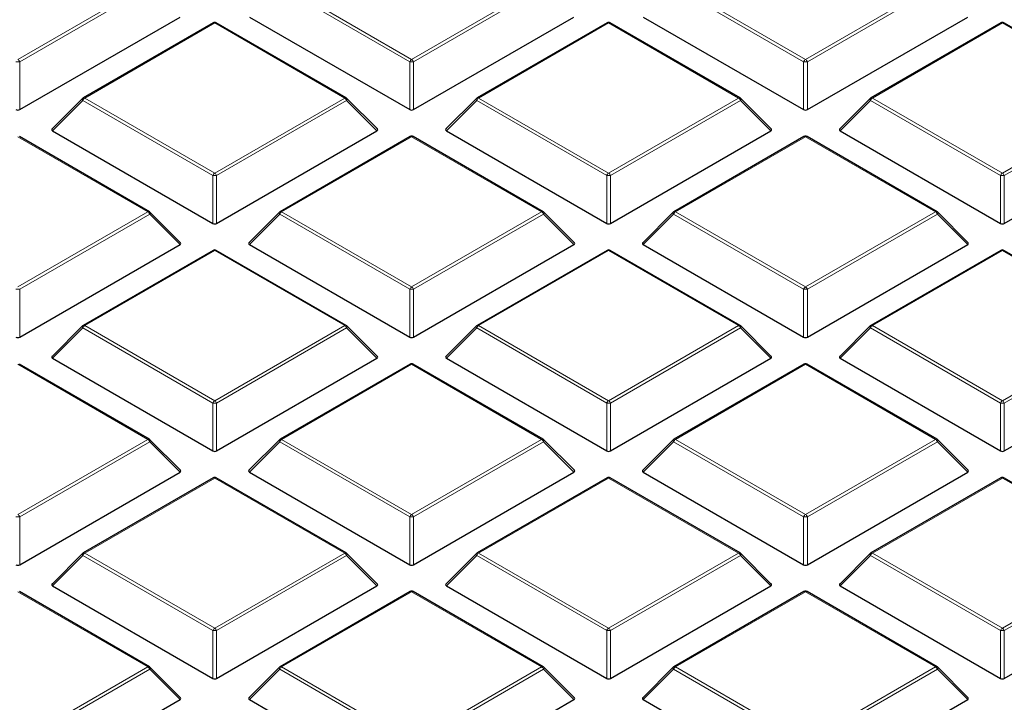
# Model space of a CAD drawing. Units: millimetres. Extents: x 0 to 420, y 0 to 297.
# Drawn here: x 334 to 352, y 183 to 195 of the extents above; entities that cross this region are included whole.
import ezdxf

# ---------------------------------------------------------------- set-up
doc = ezdxf.new("R2010")
doc.units = ezdxf.units.MM

msp = doc.modelspace()

# ---------------------------------------------------------------- linework, layer by layer
at = {"color": 8, "linetype": 'Continuous', "lineweight": 18}
for p, q in [((334.2237, 194.7381), (336.6243, 196.1239)), ((336.6593, 196.0804), (334.2587, 194.6946)), ((341.4618, 194.6946), (339.0613, 196.0804)), ((339.0962, 196.1239), (341.4968, 194.7381)), ((341.4968, 194.7381), (343.8974, 196.1239)), ((343.9324, 196.0804), (341.5318, 194.6946)), ((348.7349, 194.6946), (346.3344, 196.0804)), ((346.3693, 196.1239), (348.7699, 194.7381)), ((348.7699, 194.7381), (351.1705, 196.1239)), ((351.2055, 196.0804), (348.8049, 194.6946)), ((337.8603, 195.4104), (335.4597, 194.0246)), ((340.2609, 194.0246), (337.8603, 195.4104)), ((345.1334, 195.4104), (342.7328, 194.0246)), ((347.534, 194.0246), (345.1334, 195.4104)), ((352.4065, 195.4104), (350.0059, 194.0246)), ((354.8071, 194.0246), (352.4065, 195.4104)), ((334.2587, 194.6946), (334.2587, 193.8115)), ((341.4618, 193.8115), (341.4618, 194.6946)), ((341.5318, 194.6946), (341.5318, 193.8115)), ((348.7349, 193.8115), (348.7349, 194.6946)), ((348.8049, 194.6946), (348.8049, 193.8115)), ((335.4597, 194.0246), (337.8603, 192.6388)), ((337.8603, 192.6388), (340.2609, 194.0246)), ((342.7328, 194.0246), (345.1334, 192.6388)), ((345.1334, 192.6388), (347.534, 194.0246)), ((350.0059, 194.0246), (352.4065, 192.6388)), ((352.4065, 192.6388), (354.8071, 194.0246)), ((335.4247, 193.9811), (334.8648, 193.4212)), ((337.8253, 192.5952), (335.4247, 193.9811)), ((340.2959, 193.9811), (337.8953, 192.5952)), ((340.8558, 193.4212), (340.2959, 193.9811)), ((342.6978, 193.9811), (342.1379, 193.4212)), ((345.0984, 192.5952), (342.6978, 193.9811)), ((347.569, 193.9811), (345.1684, 192.5952)), ((348.1289, 193.4212), (347.569, 193.9811)), ((349.9709, 193.9811), (349.411, 193.4212)), ((352.3715, 192.5952), (349.9709, 193.9811)), ((354.8421, 193.9811), (352.4415, 192.5952)), ((336.6243, 191.9253), (334.2237, 193.3111)), ((341.4968, 193.3111), (339.0962, 191.9253)), ((343.8974, 191.9253), (341.4968, 193.3111)), ((348.7699, 193.3111), (346.3693, 191.9253)), ((351.1705, 191.9253), (348.7699, 193.3111)), ((337.8253, 191.7121), (337.8253, 192.5952)), ((337.8953, 192.5952), (337.8953, 191.7121)), ((345.0984, 191.7121), (345.0984, 192.5952)), ((345.1684, 192.5952), (345.1684, 191.7121)), ((352.3715, 191.7121), (352.3715, 192.5952)), ((352.4415, 192.5952), (352.4415, 191.7121)), ((334.2237, 190.5394), (336.6243, 191.9253)), ((336.6593, 191.8817), (334.2587, 190.4959)), ((337.2192, 191.3218), (336.6593, 191.8817)), ((339.0613, 191.8817), (338.5014, 191.3218)), ((341.4618, 190.4959), (339.0613, 191.8817)), ((339.0962, 191.9253), (341.4968, 190.5394)), ((341.4968, 190.5394), (343.8974, 191.9253)), ((343.9324, 191.8817), (341.5318, 190.4959)), ((344.4923, 191.3218), (343.9324, 191.8817)), ((346.3344, 191.8817), (345.7745, 191.3218)), ((348.7349, 190.4959), (346.3344, 191.8817)), ((346.3693, 191.9253), (348.7699, 190.5394)), ((348.7699, 190.5394), (351.1705, 191.9253)), ((351.2055, 191.8817), (348.8049, 190.4959)), ((351.7654, 191.3218), (351.2055, 191.8817)), ((337.8603, 191.2118), (335.4597, 189.8259)), ((340.2609, 189.8259), (337.8603, 191.2118)), ((345.1334, 191.2118), (342.7328, 189.8259)), ((347.534, 189.8259), (345.1334, 191.2118)), ((352.4065, 191.2118), (350.0059, 189.8259)), ((354.8071, 189.8259), (352.4065, 191.2118)), ((334.2587, 190.4959), (334.2587, 189.6128)), ((341.4618, 189.6128), (341.4618, 190.4959)), ((341.5318, 190.4959), (341.5318, 189.6128)), ((348.7349, 189.6128), (348.7349, 190.4959)), ((348.8049, 190.4959), (348.8049, 189.6128)), ((335.4247, 189.7824), (334.8648, 189.2225)), ((337.8253, 188.3966), (335.4247, 189.7824)), ((335.4597, 189.8259), (337.8603, 188.4401)), ((337.8603, 188.4401), (340.2609, 189.8259)), ((340.2959, 189.7824), (337.8953, 188.3966)), ((340.8558, 189.2225), (340.2959, 189.7824)), ((342.6978, 189.7824), (342.1379, 189.2225)), ((345.0984, 188.3966), (342.6978, 189.7824)), ((342.7328, 189.8259), (345.1334, 188.4401)), ((345.1334, 188.4401), (347.534, 189.8259)), ((347.569, 189.7824), (345.1684, 188.3966)), ((348.1289, 189.2225), (347.569, 189.7824)), ((349.9709, 189.7824), (349.411, 189.2225)), ((352.3715, 188.3966), (349.9709, 189.7824)), ((350.0059, 189.8259), (352.4065, 188.4401)), ((352.4065, 188.4401), (354.8071, 189.8259)), ((354.8421, 189.7824), (352.4415, 188.3966)), ((336.6243, 187.7266), (334.2237, 189.1124)), ((341.4968, 189.1124), (339.0962, 187.7266)), ((343.8974, 187.7266), (341.4968, 189.1124)), ((348.7699, 189.1124), (346.3693, 187.7266)), ((351.1705, 187.7266), (348.7699, 189.1124)), ((337.8253, 187.5134), (337.8253, 188.3966)), ((337.8953, 188.3966), (337.8953, 187.5134)), ((345.0984, 187.5134), (345.0984, 188.3966)), ((345.1684, 188.3966), (345.1684, 187.5134)), ((352.3715, 187.5134), (352.3715, 188.3966)), ((352.4415, 188.3966), (352.4415, 187.5134)), ((334.2237, 186.3408), (336.6243, 187.7266)), ((336.6593, 187.6831), (334.2587, 186.2972)), ((337.2192, 187.1232), (336.6593, 187.6831)), ((339.0613, 187.6831), (338.5014, 187.1232)), ((341.4618, 186.2972), (339.0613, 187.6831)), ((339.0962, 187.7266), (341.4968, 186.3408)), ((341.4968, 186.3408), (343.8974, 187.7266)), ((343.9324, 187.6831), (341.5318, 186.2972)), ((344.4923, 187.1232), (343.9324, 187.6831)), ((346.3344, 187.6831), (345.7745, 187.1232)), ((348.7349, 186.2972), (346.3344, 187.6831)), ((346.3693, 187.7266), (348.7699, 186.3408)), ((348.7699, 186.3408), (351.1705, 187.7266)), ((351.2055, 187.6831), (348.8049, 186.2972)), ((351.7654, 187.1232), (351.2055, 187.6831)), ((337.8603, 187.0131), (335.4597, 185.6273)), ((340.2609, 185.6273), (337.8603, 187.0131)), ((345.1334, 187.0131), (342.7328, 185.6273)), ((347.534, 185.6273), (345.1334, 187.0131)), ((352.4065, 187.0131), (350.0059, 185.6273)), ((354.8071, 185.6273), (352.4065, 187.0131)), ((334.2587, 186.2972), (334.2587, 185.4141)), ((341.4618, 185.4141), (341.4618, 186.2972)), ((341.5318, 186.2972), (341.5318, 185.4141)), ((348.7349, 185.4141), (348.7349, 186.2972)), ((348.8049, 186.2972), (348.8049, 185.4141)), ((335.4247, 185.5837), (334.8648, 185.0238)), ((337.8253, 184.1979), (335.4247, 185.5837)), ((335.4597, 185.6273), (337.8603, 184.2414)), ((337.8603, 184.2414), (340.2609, 185.6273)), ((340.2959, 185.5837), (337.8953, 184.1979)), ((340.8558, 185.0238), (340.2959, 185.5837)), ((342.6978, 185.5837), (342.1379, 185.0238)), ((345.0984, 184.1979), (342.6978, 185.5837)), ((342.7328, 185.6273), (345.1334, 184.2414)), ((345.1334, 184.2414), (347.534, 185.6273)), ((347.569, 185.5837), (345.1684, 184.1979)), ((348.1289, 185.0238), (347.569, 185.5837)), ((349.9709, 185.5837), (349.411, 185.0238)), ((352.3715, 184.1979), (349.9709, 185.5837)), ((350.0059, 185.6273), (352.4065, 184.2414)), ((352.4065, 184.2414), (354.8071, 185.6273)), ((354.8421, 185.5837), (352.4415, 184.1979)), ((336.6243, 183.5279), (334.2237, 184.9138)), ((341.4968, 184.9138), (339.0962, 183.5279)), ((343.8974, 183.5279), (341.4968, 184.9138)), ((348.7699, 184.9138), (346.3693, 183.5279)), ((351.1705, 183.5279), (348.7699, 184.9138)), ((337.8253, 183.3148), (337.8253, 184.1979)), ((337.8953, 184.1979), (337.8953, 183.3148)), ((345.0984, 183.3148), (345.0984, 184.1979)), ((345.1684, 184.1979), (345.1684, 183.3148)), ((352.3715, 183.3148), (352.3715, 184.1979)), ((352.4415, 184.1979), (352.4415, 183.3148)), ((334.2237, 182.1421), (336.6243, 183.5279)), ((336.6593, 183.4844), (334.2587, 182.0986)), ((337.2192, 182.9245), (336.6593, 183.4844)), ((339.0613, 183.4844), (338.5014, 182.9245)), ((341.4618, 182.0986), (339.0613, 183.4844)), ((339.0962, 183.5279), (341.4968, 182.1421)), ((341.4968, 182.1421), (343.8974, 183.5279)), ((343.9324, 183.4844), (341.5318, 182.0986)), ((344.4923, 182.9245), (343.9324, 183.4844)), ((346.3344, 183.4844), (345.7745, 182.9245)), ((348.7349, 182.0986), (346.3344, 183.4844)), ((346.3693, 183.5279), (348.7699, 182.1421)), ((348.7699, 182.1421), (351.1705, 183.5279)), ((351.2055, 183.4844), (348.8049, 182.0986)), ((351.7654, 182.9245), (351.2055, 183.4844))]:
    msp.add_line(p, q, dxfattribs=at)
at = {"color": 7, "linetype": 'Continuous', "lineweight": 25}
for p, q in [((334.2587, 193.8115), (337.2192, 195.5205)), ((338.5014, 195.5205), (341.4618, 193.8115)), ((341.5318, 193.8115), (344.4923, 195.5205)), ((345.7745, 195.5205), (348.7349, 193.8115)), ((348.8049, 193.8115), (351.7654, 195.5205)), ((337.8317, 195.4133), (335.4311, 194.0274)), ((340.2894, 194.0274), (337.8889, 195.4133)), ((345.1048, 195.4133), (342.7042, 194.0274)), ((347.5625, 194.0274), (345.162, 195.4133)), ((352.3779, 195.4133), (349.9773, 194.0274)), ((354.8356, 194.0274), (352.4351, 195.4133)), ((335.4193, 194.0183), (334.8558, 193.4548)), ((340.8648, 193.4548), (340.3013, 194.0183)), ((342.6924, 194.0183), (342.1289, 193.4548)), ((348.1379, 193.4548), (347.5744, 194.0183)), ((349.9655, 194.0183), (349.402, 193.4548)), ((336.6529, 191.9281), (334.2523, 193.3139)), ((334.8648, 193.4212), (337.8253, 191.7121)), ((337.8953, 191.7121), (340.8558, 193.4212)), ((341.4683, 193.3139), (339.0677, 191.9281)), ((343.926, 191.9281), (341.5254, 193.3139)), ((342.1379, 193.4212), (345.0984, 191.7121)), ((345.1684, 191.7121), (348.1289, 193.4212)), ((348.7414, 193.3139), (346.3408, 191.9281)), ((351.1991, 191.9281), (348.7985, 193.3139)), ((349.411, 193.4212), (352.3715, 191.7121)), ((352.4415, 191.7121), (355.4019, 193.4212)), ((337.2282, 191.3555), (336.6647, 191.919)), ((339.0558, 191.919), (338.4923, 191.3555)), ((344.5013, 191.3555), (343.9378, 191.919)), ((346.3289, 191.919), (345.7654, 191.3555)), ((351.7744, 191.3555), (351.2109, 191.919)), ((334.2587, 189.6128), (337.2192, 191.3218)), ((338.5014, 191.3218), (341.4618, 189.6128)), ((341.5318, 189.6128), (344.4923, 191.3218)), ((345.7745, 191.3218), (348.7349, 189.6128)), ((348.8049, 189.6128), (351.7654, 191.3218)), ((337.8317, 191.2146), (335.4311, 189.8288)), ((340.2894, 189.8288), (337.8889, 191.2146)), ((345.1048, 191.2146), (342.7042, 189.8288)), ((347.5625, 189.8288), (345.162, 191.2146)), ((352.3779, 191.2146), (349.9773, 189.8288)), ((354.8356, 189.8288), (352.4351, 191.2146)), ((335.4193, 189.8197), (334.8558, 189.2562)), ((340.8648, 189.2562), (340.3013, 189.8197)), ((342.6924, 189.8197), (342.1289, 189.2562)), ((348.1379, 189.2562), (347.5744, 189.8197)), ((349.9655, 189.8197), (349.402, 189.2562)), ((336.6529, 187.7294), (334.2523, 189.1153)), ((334.8648, 189.2225), (337.8253, 187.5134)), ((337.8953, 187.5134), (340.8558, 189.2225)), ((341.4683, 189.1153), (339.0677, 187.7294)), ((343.926, 187.7294), (341.5254, 189.1153)), ((342.1379, 189.2225), (345.0984, 187.5134)), ((345.1684, 187.5134), (348.1289, 189.2225)), ((348.7414, 189.1153), (346.3408, 187.7294)), ((351.1991, 187.7294), (348.7985, 189.1153)), ((349.411, 189.2225), (352.3715, 187.5134)), ((352.4415, 187.5134), (355.4019, 189.2225)), ((337.2282, 187.1568), (336.6647, 187.7203)), ((339.0558, 187.7203), (338.4923, 187.1568)), ((344.5013, 187.1568), (343.9378, 187.7203)), ((346.3289, 187.7203), (345.7654, 187.1568)), ((351.7744, 187.1568), (351.2109, 187.7203)), ((334.2587, 185.4141), (337.2192, 187.1232)), ((338.5014, 187.1232), (341.4618, 185.4141)), ((341.5318, 185.4141), (344.4923, 187.1232)), ((345.7745, 187.1232), (348.7349, 185.4141)), ((348.8049, 185.4141), (351.7654, 187.1232)), ((337.8317, 187.0159), (335.4311, 185.6301)), ((340.2894, 185.6301), (337.8889, 187.0159)), ((345.1048, 187.0159), (342.7042, 185.6301)), ((347.5625, 185.6301), (345.162, 187.0159)), ((352.3779, 187.0159), (349.9773, 185.6301)), ((354.8356, 185.6301), (352.4351, 187.0159)), ((335.4193, 185.621), (334.8558, 185.0575)), ((340.8648, 185.0575), (340.3013, 185.621)), ((342.6924, 185.621), (342.1289, 185.0575)), ((348.1379, 185.0575), (347.5744, 185.621)), ((349.9655, 185.621), (349.402, 185.0575)), ((334.8648, 185.0238), (337.8253, 183.3148)), ((337.8953, 183.3148), (340.8558, 185.0238)), ((342.1379, 185.0238), (345.0984, 183.3148)), ((345.1684, 183.3148), (348.1289, 185.0238)), ((349.411, 185.0238), (352.3715, 183.3148)), ((352.4415, 183.3148), (355.4019, 185.0238)), ((336.6529, 183.5308), (334.2523, 184.9166)), ((341.4683, 184.9166), (339.0677, 183.5308)), ((343.926, 183.5308), (341.5254, 184.9166)), ((348.7414, 184.9166), (346.3408, 183.5308)), ((351.1991, 183.5308), (348.7985, 184.9166)), ((337.2282, 182.9581), (336.6647, 183.5217)), ((339.0558, 183.5217), (338.4923, 182.9581)), ((344.5013, 182.9581), (343.9378, 183.5217)), ((346.3289, 183.5217), (345.7654, 182.9581)), ((351.7744, 182.9581), (351.2109, 183.5217)), ((334.2587, 181.2154), (337.2192, 182.9245)), ((338.5014, 182.9245), (341.4618, 181.2154)), ((341.5318, 181.2154), (344.4923, 182.9245)), ((345.7745, 182.9245), (348.7349, 181.2154)), ((348.8049, 181.2154), (351.7654, 182.9245))]:
    msp.add_line(p, q, dxfattribs=at)
at = {"color": 8, "linetype": 'Continuous', "lineweight": 18, "flags": 128}
for points in [[(335.4247, 193.9811), (335.4207, 193.9883), (335.4178, 193.9952), (335.416, 194.0016), (335.4154, 194.0075), (335.416, 194.0125), (335.4178, 194.0165), (335.4193, 194.0183)], [(340.3013, 194.0183), (340.3028, 194.0165), (340.3045, 194.0125), (340.3051, 194.0075), (340.3045, 194.0016), (340.3028, 193.9952), (340.2998, 193.9883), (340.2959, 193.9811)], [(342.6978, 193.9811), (342.6938, 193.9883), (342.6909, 193.9952), (342.6891, 194.0016), (342.6885, 194.0075), (342.6891, 194.0125), (342.6909, 194.0165), (342.6924, 194.0183)], [(347.5744, 194.0183), (347.5759, 194.0165), (347.5776, 194.0125), (347.5782, 194.0075), (347.5776, 194.0016), (347.5759, 193.9952), (347.5729, 193.9883), (347.569, 193.9811)], [(349.9709, 193.9811), (349.9669, 193.9883), (349.964, 193.9952), (349.9622, 194.0016), (349.9616, 194.0075), (349.9622, 194.0125), (349.964, 194.0165), (349.9655, 194.0183)], [(336.6647, 191.919), (336.6662, 191.9172), (336.668, 191.9131), (336.6686, 191.9081), (336.668, 191.9023), (336.6662, 191.8959), (336.6633, 191.8889), (336.6593, 191.8817)], [(339.0613, 191.8817), (339.0573, 191.8889), (339.0544, 191.8959), (339.0526, 191.9023), (339.052, 191.9081), (339.0526, 191.9131), (339.0544, 191.9172), (339.0558, 191.919)], [(343.9378, 191.919), (343.9393, 191.9172), (343.9411, 191.9131), (343.9417, 191.9081), (343.9411, 191.9023), (343.9393, 191.8959), (343.9364, 191.8889), (343.9324, 191.8817)], [(346.3344, 191.8817), (346.3304, 191.8889), (346.3275, 191.8959), (346.3257, 191.9023), (346.3251, 191.9081), (346.3257, 191.9131), (346.3275, 191.9172), (346.3289, 191.919)], [(351.2109, 191.919), (351.2124, 191.9172), (351.2142, 191.9131), (351.2148, 191.9081), (351.2142, 191.9023), (351.2124, 191.8959), (351.2095, 191.8889), (351.2055, 191.8817)], [(335.4247, 189.7824), (335.4207, 189.7896), (335.4178, 189.7965), (335.416, 189.803), (335.4154, 189.8088), (335.416, 189.8138), (335.4178, 189.8179), (335.4193, 189.8197)], [(340.3013, 189.8197), (340.3028, 189.8179), (340.3045, 189.8138), (340.3051, 189.8088), (340.3045, 189.803), (340.3028, 189.7965), (340.2998, 189.7896), (340.2959, 189.7824)], [(342.6978, 189.7824), (342.6938, 189.7896), (342.6909, 189.7965), (342.6891, 189.803), (342.6885, 189.8088), (342.6891, 189.8138), (342.6909, 189.8179), (342.6924, 189.8197)], [(347.5744, 189.8197), (347.5759, 189.8179), (347.5776, 189.8138), (347.5782, 189.8088), (347.5776, 189.803), (347.5759, 189.7965), (347.5729, 189.7896), (347.569, 189.7824)], [(349.9709, 189.7824), (349.9669, 189.7896), (349.964, 189.7965), (349.9622, 189.803), (349.9616, 189.8088), (349.9622, 189.8138), (349.964, 189.8179), (349.9655, 189.8197)], [(336.6647, 187.7203), (336.6662, 187.7185), (336.668, 187.7145), (336.6686, 187.7094), (336.668, 187.7036), (336.6662, 187.6972), (336.6633, 187.6903), (336.6593, 187.6831)], [(339.0613, 187.6831), (339.0573, 187.6903), (339.0544, 187.6972), (339.0526, 187.7036), (339.052, 187.7094), (339.0526, 187.7145), (339.0544, 187.7185), (339.0558, 187.7203)], [(343.9378, 187.7203), (343.9393, 187.7185), (343.9411, 187.7145), (343.9417, 187.7094), (343.9411, 187.7036), (343.9393, 187.6972), (343.9364, 187.6903), (343.9324, 187.6831)], [(346.3344, 187.6831), (346.3304, 187.6903), (346.3275, 187.6972), (346.3257, 187.7036), (346.3251, 187.7094), (346.3257, 187.7145), (346.3275, 187.7185), (346.3289, 187.7203)], [(351.2109, 187.7203), (351.2124, 187.7185), (351.2142, 187.7145), (351.2148, 187.7094), (351.2142, 187.7036), (351.2124, 187.6972), (351.2095, 187.6903), (351.2055, 187.6831)], [(335.4247, 185.5837), (335.4207, 185.5909), (335.4178, 185.5979), (335.416, 185.6043), (335.4154, 185.6101), (335.416, 185.6151), (335.4178, 185.6192), (335.4193, 185.621)], [(340.3013, 185.621), (340.3028, 185.6192), (340.3045, 185.6151), (340.3051, 185.6101), (340.3045, 185.6043), (340.3028, 185.5979), (340.2998, 185.5909), (340.2959, 185.5837)], [(342.6978, 185.5837), (342.6938, 185.5909), (342.6909, 185.5979), (342.6891, 185.6043), (342.6885, 185.6101), (342.6891, 185.6151), (342.6909, 185.6192), (342.6924, 185.621)], [(347.5744, 185.621), (347.5759, 185.6192), (347.5776, 185.6151), (347.5782, 185.6101), (347.5776, 185.6043), (347.5759, 185.5979), (347.5729, 185.5909), (347.569, 185.5837)], [(349.9709, 185.5837), (349.9669, 185.5909), (349.964, 185.5979), (349.9622, 185.6043), (349.9616, 185.6101), (349.9622, 185.6151), (349.964, 185.6192), (349.9655, 185.621)], [(336.6647, 183.5217), (336.6662, 183.5199), (336.668, 183.5158), (336.6686, 183.5108), (336.668, 183.505), (336.6662, 183.4985), (336.6633, 183.4916), (336.6593, 183.4844)], [(339.0613, 183.4844), (339.0573, 183.4916), (339.0544, 183.4985), (339.0526, 183.505), (339.052, 183.5108), (339.0526, 183.5158), (339.0544, 183.5199), (339.0558, 183.5217)], [(343.9378, 183.5217), (343.9393, 183.5199), (343.9411, 183.5158), (343.9417, 183.5108), (343.9411, 183.505), (343.9393, 183.4985), (343.9364, 183.4916), (343.9324, 183.4844)], [(346.3344, 183.4844), (346.3304, 183.4916), (346.3275, 183.4985), (346.3257, 183.505), (346.3251, 183.5108), (346.3257, 183.5158), (346.3275, 183.5199), (346.3289, 183.5217)], [(351.2109, 183.5217), (351.2124, 183.5199), (351.2142, 183.5158), (351.2148, 183.5108), (351.2142, 183.505), (351.2124, 183.4985), (351.2095, 183.4916), (351.2055, 183.4844)]]:
    msp.add_lwpolyline(points, dxfattribs=at)
at = {"color": 7, "linetype": 'Continuous', "lineweight": 25}
for centre, start, end in [((337.8603, 195.3638), 60.00269, 119.99731), ((345.1334, 195.3638), 60.00269, 119.99731), ((352.4065, 195.3638), 60.00269, 119.99731), ((335.4597, 193.9779), 119.99731, 135.00155), ((340.2609, 193.9779), 44.99845, 60.00269), ((342.7328, 193.9779), 119.99731, 135.00155), ((347.534, 193.9779), 44.99845, 60.00269), ((350.0059, 193.9779), 119.99731, 135.00155), ((341.4968, 193.2644), 60.00269, 119.99731), ((348.7699, 193.2644), 60.00269, 119.99731), ((336.6243, 191.8786), 44.99845, 60.00269), ((339.0962, 191.8786), 119.99731, 135.00155), ((343.8974, 191.8786), 44.99845, 60.00269), ((346.3693, 191.8786), 119.99731, 135.00155), ((351.1705, 191.8786), 44.99845, 60.00269), ((337.8603, 191.1651), 60.00269, 119.99731), ((345.1334, 191.1651), 60.00269, 119.99731), ((352.4065, 191.1651), 60.00269, 119.99731), ((335.4597, 189.7793), 119.99731, 135.00155), ((340.2609, 189.7793), 44.99845, 60.00269), ((342.7328, 189.7793), 119.99731, 135.00155), ((347.534, 189.7793), 44.99845, 60.00269), ((350.0059, 189.7793), 119.99731, 135.00155), ((341.4968, 189.0658), 60.00269, 119.99731), ((348.7699, 189.0658), 60.00269, 119.99731), ((336.6243, 187.6799), 44.99845, 60.00269), ((339.0962, 187.6799), 119.99731, 135.00155), ((343.8974, 187.6799), 44.99845, 60.00269), ((346.3693, 187.6799), 119.99731, 135.00155), ((351.1705, 187.6799), 44.99845, 60.00269), ((337.8603, 186.9664), 60.00269, 119.99731), ((345.1334, 186.9664), 60.00269, 119.99731), ((352.4065, 186.9664), 60.00269, 119.99731), ((335.4597, 185.5806), 119.99731, 135.00155), ((340.2609, 185.5806), 44.99845, 60.00269), ((342.7328, 185.5806), 119.99731, 135.00155), ((347.534, 185.5806), 44.99845, 60.00269), ((350.0059, 185.5806), 119.99731, 135.00155), ((341.4968, 184.8671), 60.00269, 119.99731), ((348.7699, 184.8671), 60.00269, 119.99731), ((336.6243, 183.4813), 44.99845, 60.00269), ((339.0962, 183.4813), 119.99731, 135.00155), ((343.8974, 183.4813), 44.99845, 60.00269), ((346.3693, 183.4813), 119.99731, 135.00155), ((351.1705, 183.4813), 44.99845, 60.00269)]:
    msp.add_arc(centre, 0.0571, start, end, dxfattribs=at)
at = {"color": 8, "linetype": 'Continuous', "lineweight": 18}
for centre, radius, start, end in [((337.8435, 195.3869), 0.0289, 54.53278, 114.15676), ((337.877, 195.3869), 0.0289, 65.84324, 125.46722), ((345.1166, 195.3869), 0.0289, 54.53278, 114.15676), ((345.1501, 195.3869), 0.0289, 65.84324, 125.46722), ((352.3897, 195.3869), 0.0289, 54.53278, 114.15676), ((352.4232, 195.3869), 0.0289, 65.84324, 125.46722), ((334.1764, 194.6643), 0.0877, 20.22711, 57.36203), ((341.5441, 194.6643), 0.0877, 122.63797, 159.77289), ((341.4495, 194.6643), 0.0877, 20.22711, 57.36203), ((348.8172, 194.6643), 0.0877, 122.63797, 159.77289), ((348.7226, 194.6643), 0.0877, 20.22711, 57.36203), ((334.2237, 193.9711), 0.7244, 87.23102, 92.76898), ((341.4968, 193.9711), 0.7244, 87.23102, 92.76898), ((348.7699, 193.9711), 0.7244, 87.23102, 92.76898), ((335.507, 193.9508), 0.0877, 122.63797, 159.77289), ((335.4429, 194.0011), 0.0289, 54.53278, 114.15676), ((340.2776, 194.0011), 0.0289, 65.84324, 125.46722), ((340.2136, 193.9508), 0.0877, 20.22711, 57.36203), ((342.7801, 193.9508), 0.0877, 122.63797, 159.77289), ((342.716, 194.0011), 0.0289, 54.53278, 114.15676), ((347.5507, 194.0011), 0.0289, 65.84324, 125.46722), ((347.4867, 193.9508), 0.0877, 20.22711, 57.36203), ((350.0532, 193.9508), 0.0877, 122.63797, 159.77289), ((349.9891, 194.0011), 0.0289, 54.53278, 114.15676), ((341.4801, 193.2876), 0.0289, 54.53278, 114.15676), ((341.5136, 193.2876), 0.0289, 65.84324, 125.46722), ((348.7532, 193.2876), 0.0289, 54.53278, 114.15676), ((348.7867, 193.2876), 0.0289, 65.84324, 125.46722), ((337.9076, 192.5649), 0.0877, 122.63797, 159.77289), ((337.8603, 191.8717), 0.7244, 87.23102, 92.76898), ((337.813, 192.5649), 0.0877, 20.22711, 57.36203), ((345.1807, 192.5649), 0.0877, 122.63797, 159.77289), ((345.1334, 191.8717), 0.7244, 87.23102, 92.76898), ((345.0861, 192.5649), 0.0877, 20.22711, 57.36203), ((352.4538, 192.5649), 0.0877, 122.63797, 159.77289), ((352.4065, 191.8717), 0.7244, 87.23102, 92.76898), ((352.3592, 192.5649), 0.0877, 20.22711, 57.36203), ((336.6411, 191.9018), 0.0289, 65.84324, 125.46722), ((336.577, 191.8514), 0.0877, 20.22711, 57.36203), ((339.1435, 191.8514), 0.0877, 122.63797, 159.77289), ((339.0795, 191.9018), 0.0289, 54.53278, 114.15676), ((343.9142, 191.9018), 0.0289, 65.84324, 125.46722), ((343.8501, 191.8514), 0.0877, 20.22711, 57.36203), ((346.4166, 191.8514), 0.0877, 122.63797, 159.77289), ((346.3526, 191.9018), 0.0289, 54.53278, 114.15676), ((351.1873, 191.9018), 0.0289, 65.84324, 125.46722), ((351.1232, 191.8514), 0.0877, 20.22711, 57.36203), ((337.8435, 191.1882), 0.0289, 54.53278, 114.15676), ((337.877, 191.1882), 0.0289, 65.84324, 125.46722), ((345.1166, 191.1882), 0.0289, 54.53278, 114.15676), ((345.1501, 191.1882), 0.0289, 65.84324, 125.46722), ((352.3897, 191.1882), 0.0289, 54.53278, 114.15676), ((352.4232, 191.1882), 0.0289, 65.84324, 125.46722), ((334.2237, 189.7724), 0.7244, 87.23102, 92.76898), ((341.5441, 190.4656), 0.0877, 122.63797, 159.77289), ((341.4968, 189.7724), 0.7244, 87.23102, 92.76898), ((341.4495, 190.4656), 0.0877, 20.22711, 57.36203), ((348.8172, 190.4656), 0.0877, 122.63797, 159.77289), ((348.7699, 189.7724), 0.7244, 87.23102, 92.76898), ((348.7226, 190.4656), 0.0877, 20.22711, 57.36203), ((335.4429, 189.8024), 0.0289, 54.53278, 114.15676), ((340.2776, 189.8024), 0.0289, 65.84324, 125.46722), ((342.716, 189.8024), 0.0289, 54.53278, 114.15676), ((347.5507, 189.8024), 0.0289, 65.84324, 125.46722), ((349.9891, 189.8024), 0.0289, 54.53278, 114.15676), ((335.507, 189.7521), 0.0877, 122.63797, 159.77289), ((340.2136, 189.7521), 0.0877, 20.22711, 57.36203), ((342.7801, 189.7521), 0.0877, 122.63797, 159.77289), ((347.4867, 189.7521), 0.0877, 20.22711, 57.36203), ((350.0532, 189.7521), 0.0877, 122.63797, 159.77289), ((341.4801, 189.0889), 0.0289, 54.53278, 114.15676), ((341.5136, 189.0889), 0.0289, 65.84324, 125.46722), ((348.7532, 189.0889), 0.0289, 54.53278, 114.15676), ((348.7867, 189.0889), 0.0289, 65.84324, 125.46722), ((337.9076, 188.3663), 0.0877, 122.63797, 159.77289), ((337.8603, 187.6731), 0.7244, 87.23102, 92.76898), ((337.813, 188.3663), 0.0877, 20.22711, 57.36203), ((345.1807, 188.3663), 0.0877, 122.63797, 159.77289), ((345.1334, 187.6731), 0.7244, 87.23102, 92.76898), ((345.0861, 188.3663), 0.0877, 20.22711, 57.36203), ((352.4538, 188.3663), 0.0877, 122.63797, 159.77289), ((352.4065, 187.6731), 0.7244, 87.23102, 92.76898), ((352.3592, 188.3663), 0.0877, 20.22711, 57.36203), ((336.6411, 187.7031), 0.0289, 65.84324, 125.46722), ((336.577, 187.6527), 0.0877, 20.22711, 57.36203), ((339.1435, 187.6527), 0.0877, 122.63797, 159.77289), ((339.0795, 187.7031), 0.0289, 54.53278, 114.15676), ((343.9142, 187.7031), 0.0289, 65.84324, 125.46722), ((343.8501, 187.6527), 0.0877, 20.22711, 57.36203), ((346.4166, 187.6527), 0.0877, 122.63797, 159.77289), ((346.3526, 187.7031), 0.0289, 54.53278, 114.15676), ((351.1873, 187.7031), 0.0289, 65.84324, 125.46722), ((351.1232, 187.6527), 0.0877, 20.22711, 57.36203), ((337.8435, 186.9896), 0.0289, 54.53278, 114.15676), ((337.877, 186.9896), 0.0289, 65.84324, 125.46722), ((345.1166, 186.9896), 0.0289, 54.53278, 114.15676), ((345.1501, 186.9896), 0.0289, 65.84324, 125.46722), ((352.3897, 186.9896), 0.0289, 54.53278, 114.15676), ((352.4232, 186.9896), 0.0289, 65.84324, 125.46722), ((334.2237, 185.5737), 0.7244, 87.23102, 92.76898), ((334.1764, 186.2669), 0.0877, 20.22711, 57.36203), ((341.5441, 186.2669), 0.0877, 122.63797, 159.77289), ((341.4968, 185.5737), 0.7244, 87.23102, 92.76898), ((341.4495, 186.2669), 0.0877, 20.22711, 57.36203), ((348.8172, 186.2669), 0.0877, 122.63797, 159.77289), ((348.7699, 185.5737), 0.7244, 87.23102, 92.76898), ((348.7226, 186.2669), 0.0877, 20.22711, 57.36203), ((335.507, 185.5534), 0.0877, 122.63797, 159.77289), ((335.4429, 185.6037), 0.0289, 54.53278, 114.15676), ((340.2776, 185.6037), 0.0289, 65.84324, 125.46722), ((340.2136, 185.5534), 0.0877, 20.22711, 57.36203), ((342.7801, 185.5534), 0.0877, 122.63797, 159.77289), ((342.716, 185.6037), 0.0289, 54.53278, 114.15676), ((347.5507, 185.6037), 0.0289, 65.84324, 125.46722), ((347.4867, 185.5534), 0.0877, 20.22711, 57.36203), ((350.0532, 185.5534), 0.0877, 122.63797, 159.77289), ((349.9891, 185.6037), 0.0289, 54.53278, 114.15676), ((341.4801, 184.8902), 0.0289, 54.53278, 114.15676), ((341.5136, 184.8902), 0.0289, 65.84324, 125.46722), ((348.7532, 184.8902), 0.0289, 54.53278, 114.15676), ((348.7867, 184.8902), 0.0289, 65.84324, 125.46722), ((337.9076, 184.1676), 0.0877, 122.63797, 159.77289), ((337.8603, 183.4744), 0.7244, 87.23102, 92.76898), ((337.813, 184.1676), 0.0877, 20.22711, 57.36203), ((345.1807, 184.1676), 0.0877, 122.63797, 159.77289), ((345.1334, 183.4744), 0.7244, 87.23102, 92.76898), ((345.0861, 184.1676), 0.0877, 20.22711, 57.36203), ((352.4538, 184.1676), 0.0877, 122.63797, 159.77289), ((352.4065, 183.4744), 0.7244, 87.23102, 92.76898), ((352.3592, 184.1676), 0.0877, 20.22711, 57.36203), ((336.6411, 183.5044), 0.0289, 65.84324, 125.46722), ((336.577, 183.4541), 0.0877, 20.22711, 57.36203), ((339.1435, 183.4541), 0.0877, 122.63797, 159.77289), ((339.0795, 183.5044), 0.0289, 54.53278, 114.15676), ((343.9142, 183.5044), 0.0289, 65.84324, 125.46722), ((343.8501, 183.4541), 0.0877, 20.22711, 57.36203), ((346.4166, 183.4541), 0.0877, 122.63797, 159.77289), ((346.3526, 183.5044), 0.0289, 54.53278, 114.15676), ((351.1873, 183.5044), 0.0289, 65.84324, 125.46722), ((351.1232, 183.4541), 0.0877, 20.22711, 57.36203)]:
    msp.add_arc(centre, radius, start, end, dxfattribs=at)
at = {"color": 7, "linetype": 'Continuous', "lineweight": 25}
for centre, major_axis, ratio, start_param, end_param in [((334.2237, 193.8451), (0.0571, 0), 0.7452752, 4.0533309, 5.371447), ((341.4968, 193.8451), (0.0571, 0), 0.7452752, 4.0533309, 5.371447), ((348.7699, 193.8451), (0.0571, 0), 0.7452752, 4.0533309, 5.371447), ((334.9231, 193.4414), (0.0738, 0), 0.4471651, 2.4825346, 3.8006507), ((340.7974, 193.4414), (0.0738, 0), 0.4471651, 5.6241273, 6.9422433), ((342.1962, 193.4414), (0.0738, 0), 0.4471651, 2.4825346, 3.8006507), ((348.0705, 193.4414), (0.0738, 0), 0.4471651, 5.6241273, 6.9422433), ((349.4693, 193.4414), (0.0738, 0), 0.4471651, 2.4825346, 3.8006507), ((337.8603, 191.7458), (0.0571, 0), 0.7452752, 4.0533309, 5.371447), ((345.1334, 191.7458), (0.0571, 0), 0.7452752, 4.0533309, 5.371447), ((352.4065, 191.7458), (0.0571, 0), 0.7452752, 4.0533309, 5.371447), ((337.1609, 191.342), (0.0738, 0), 0.4471651, 5.6241273, 6.9422433), ((338.5597, 191.342), (0.0738, 0), 0.4471651, 2.4825346, 3.8006507), ((344.434, 191.342), (0.0738, 0), 0.4471651, 5.6241273, 6.9422433), ((345.8328, 191.342), (0.0738, 0), 0.4471651, 2.4825346, 3.8006507), ((351.7071, 191.342), (0.0738, 0), 0.4471651, 5.6241273, 6.9422433), ((334.2237, 189.6464), (0.0571, 0), 0.7452752, 4.0533309, 5.371447), ((341.4968, 189.6464), (0.0571, 0), 0.7452752, 4.0533309, 5.371447), ((348.7699, 189.6464), (0.0571, 0), 0.7452752, 4.0533309, 5.371447), ((334.9231, 189.2427), (0.0738, 0), 0.4471651, 2.4825346, 3.8006507), ((340.7974, 189.2427), (0.0738, 0), 0.4471651, 5.6241273, 6.9422433), ((342.1962, 189.2427), (0.0738, 0), 0.4471651, 2.4825346, 3.8006507), ((348.0705, 189.2427), (0.0738, 0), 0.4471651, 5.6241273, 6.9422433), ((349.4693, 189.2427), (0.0738, 0), 0.4471651, 2.4825346, 3.8006507), ((337.8603, 187.5471), (0.0571, 0), 0.7452752, 4.0533309, 5.371447), ((345.1334, 187.5471), (0.0571, 0), 0.7452752, 4.0533309, 5.371447), ((352.4065, 187.5471), (0.0571, 0), 0.7452752, 4.0533309, 5.371447), ((337.1609, 187.1434), (0.0738, 0), 0.4471651, 5.6241273, 6.9422433), ((338.5597, 187.1434), (0.0738, 0), 0.4471651, 2.4825346, 3.8006507), ((344.434, 187.1434), (0.0738, 0), 0.4471651, 5.6241273, 6.9422433), ((345.8328, 187.1434), (0.0738, 0), 0.4471651, 2.4825346, 3.8006507), ((351.7071, 187.1434), (0.0738, 0), 0.4471651, 5.6241273, 6.9422433), ((334.2237, 185.4478), (0.0571, 0), 0.7452752, 4.0533309, 5.371447), ((341.4968, 185.4478), (0.0571, 0), 0.7452752, 4.0533309, 5.371447), ((348.7699, 185.4478), (0.0571, 0), 0.7452752, 4.0533309, 5.371447), ((334.9231, 185.044), (0.0738, 0), 0.4471651, 2.4825346, 3.8006507), ((340.7974, 185.044), (0.0738, 0), 0.4471651, 5.6241273, 6.9422433), ((342.1962, 185.044), (0.0738, 0), 0.4471651, 2.4825346, 3.8006507), ((348.0705, 185.044), (0.0738, 0), 0.4471651, 5.6241273, 6.9422433), ((349.4693, 185.044), (0.0738, 0), 0.4471651, 2.4825346, 3.8006507), ((337.8603, 183.3484), (0.0571, 0), 0.7452752, 4.0533309, 5.371447), ((345.1334, 183.3484), (0.0571, 0), 0.7452752, 4.0533309, 5.371447), ((352.4065, 183.3484), (0.0571, 0), 0.7452752, 4.0533309, 5.371447), ((337.1609, 182.9447), (0.0738, 0), 0.4471651, 5.6241273, 6.9422433), ((338.5597, 182.9447), (0.0738, 0), 0.4471651, 2.4825346, 3.8006507), ((344.434, 182.9447), (0.0738, 0), 0.4471651, 5.6241273, 6.9422433), ((345.8328, 182.9447), (0.0738, 0), 0.4471651, 2.4825346, 3.8006507), ((351.7071, 182.9447), (0.0738, 0), 0.4471651, 5.6241273, 6.9422433)]:
    msp.add_ellipse(centre, major_axis=major_axis, ratio=ratio, start_param=start_param, end_param=end_param, dxfattribs=at)
for points, knots in [([(387.4035, 185.9745), (387.4038, 185.9909), (387.4113, 186.3872), (387.3842, 187.1637), (387.3187, 188.3026), (387.203, 189.4397), (387.0438, 190.5742), (386.8393, 191.7058), (386.59, 192.8338), (386.2959, 193.9578), (385.957, 195.0771), (385.5734, 196.1913), (385.145, 197.2996), (384.672, 198.4016), (384.1544, 199.4964), (383.5924, 200.5835), (382.986, 201.6621), (382.3355, 202.7315), (381.6413, 203.7909), (380.9035, 204.8396), (380.1226, 205.8766), (379.299, 206.9014), (378.4333, 207.9129), (377.5261, 208.9106), (376.578, 209.8935), (375.5896, 210.861), (374.5619, 211.8122), (373.4954, 212.7467), (372.3911, 213.6636), (371.2498, 214.5623), (370.0723, 215.4423), (368.8597, 216.3031), (367.6127, 217.144), (366.3324, 217.9647), (365.0195, 218.7646), (363.6752, 219.5433), (362.3003, 220.3005), (360.8957, 221.0357), (359.4625, 221.7487), (358.0016, 222.439), (356.5139, 223.1064), (355.0003, 223.7505), (353.4618, 224.3711), (351.8994, 224.968), (350.314, 225.5408), (348.7066, 226.0894), (347.0782, 226.6134), (345.4296, 227.1128), (343.762, 227.5872), (342.0762, 228.0365), (340.3733, 228.4604), (338.6543, 228.8589), (336.9202, 229.2318), (335.1719, 229.5788), (333.4105, 229.8998), (331.6371, 230.1948), (329.8526, 230.4635), (328.058, 230.7059), (326.2545, 230.9219), (324.443, 231.1113), (322.6246, 231.2741), (320.8003, 231.4102), (318.9712, 231.5196), (317.1383, 231.6022), (315.3028, 231.658), (313.4655, 231.687), (311.6277, 231.689), (309.7903, 231.6643), (307.9545, 231.6126), (306.1212, 231.5341), (304.2915, 231.429), (302.4667, 231.2965), (300.7214, 231.1463), (299.5885, 231.0271), (299.059, 230.9713)], [0, 0, 0, 0, 0.0005737, 0.013921, 0.027267, 0.0406182, 0.053982, 0.0673654, 0.0807755, 0.0942184, 0.1077001, 0.1212255, 0.1347991, 0.1484244, 0.1621041, 0.1758399, 0.1896327, 0.2034825, 0.2173883, 0.2313487, 0.2453611, 0.2594227, 0.2735301, 0.2876794, 0.3018667, 0.3160879, 0.3303386, 0.344615, 0.358913, 0.3732288, 0.387559, 0.4019004, 0.41625, 0.4306054, 0.4449641, 0.4593241, 0.4736833, 0.4880403, 0.5023939, 0.5167432, 0.5310875, 0.5454261, 0.5597587, 0.5740849, 0.5884046, 0.6027176, 0.617024, 0.6313238, 0.6456172, 0.6599042, 0.6741851, 0.6884602, 0.7027298, 0.7169941, 0.7312535, 0.7455083, 0.759759, 0.7740057, 0.788249, 0.8024892, 0.8167268, 0.830962, 0.8451953, 0.8594271, 0.8736578, 0.8878879, 0.9021176, 0.9163475, 0.9305778, 0.9448089, 0.9590411, 0.973275, 0.987511, 1, 1, 1, 1]), ([(361.561, 195.8536), (361.557, 195.8154), (361.5238, 195.4932), (361.4182, 194.8887), (361.2415, 194.0412), (361.0157, 193.1976), (360.7467, 192.3582), (360.4332, 191.524), (360.076, 190.6957), (359.6754, 189.874), (359.2317, 189.0597), (358.7454, 188.2535), (358.217, 187.4561), (357.6468, 186.6682), (357.0355, 185.8904), (356.3836, 185.1235), (355.6915, 184.368), (354.9601, 183.6248), (354.1898, 182.8944), (353.3814, 182.1775), (352.5356, 181.4748), (351.6531, 180.7868), (350.7347, 180.1143), (349.7812, 179.4579), (348.7935, 178.8181), (347.7725, 178.1955), (346.7191, 177.5908), (345.6342, 177.0046), (344.5189, 176.4372), (343.374, 175.8894), (342.2007, 175.3616), (341.0001, 174.8543), (339.7732, 174.3681), (338.5212, 173.9032), (337.2452, 173.4603), (335.9463, 173.0397), (334.6258, 172.6418), (333.2849, 172.2669), (331.9247, 171.9156), (330.5466, 171.588), (329.1519, 171.2844), (327.7417, 171.0053), (326.3174, 170.7508), (324.8804, 170.5212), (323.4318, 170.3167), (321.9731, 170.1374), (320.5056, 169.9836), (319.0306, 169.8554), (317.5496, 169.753), (316.0638, 169.6764), (314.5746, 169.6256), (313.0835, 169.6008), (311.5917, 169.602), (310.1007, 169.6291), (308.6117, 169.6822), (307.1263, 169.7611), (305.6457, 169.8659), (304.1713, 169.9964), (302.7045, 170.1525), (301.2467, 170.334), (299.7991, 170.5408), (298.363, 170.7726), (296.9399, 171.0294), (295.5311, 171.3107), (294.1377, 171.6164), (292.7611, 171.9462), (291.4026, 172.2997), (290.0634, 172.6766), (288.7448, 173.0766), (287.4479, 173.4993), (286.174, 173.9442), (284.9241, 174.411), (283.6995, 174.8992), (282.5013, 175.4083), (281.3306, 175.9379), (280.1884, 176.4875), (279.0758, 177.0565), (277.9938, 177.6444), (276.9434, 178.2507), (275.9255, 178.8747), (274.941, 179.5159), (273.9909, 180.1736), (273.0759, 180.8473), (272.197, 181.5364), (271.3548, 182.2401), (270.5502, 182.9578), (269.7837, 183.6888), (269.0562, 184.4326), (268.3682, 185.1884), (267.7203, 185.9555), (267.1131, 186.7333), (266.5471, 187.521), (266.0228, 188.318), (265.5406, 189.1237), (265.101, 189.9372), (264.7044, 190.758), (264.3511, 191.5853), (264.0413, 192.4185), (263.7759, 193.2568), (263.5535, 194.0995), (263.3804, 194.946), (263.2787, 195.5354), (263.2478, 195.8427), (263.2454, 195.8664)], [0, 0, 0, 0, 0.0013687, 0.011526, 0.021679, 0.0318262, 0.0419668, 0.0521, 0.0622254, 0.0723429, 0.0824527, 0.0925551, 0.1026508, 0.1127402, 0.1228241, 0.1329033, 0.1429783, 0.1530499, 0.1631187, 0.1731853, 0.1832501, 0.1933137, 0.2033763, 0.2134384, 0.2235002, 0.233562, 0.2436238, 0.2536858, 0.2637483, 0.2738112, 0.2838746, 0.2939387, 0.3040034, 0.3140688, 0.3241349, 0.3342016, 0.344269, 0.3543371, 0.3644058, 0.374475, 0.3845448, 0.3946152, 0.404686, 0.4147573, 0.4248289, 0.434901, 0.4449733, 0.4550459, 0.4651187, 0.4751918, 0.4852649, 0.4953382, 0.5054114, 0.5154847, 0.525558, 0.5356311, 0.545704, 0.5557768, 0.5658493, 0.5759215, 0.5859934, 0.5960649, 0.606136, 0.6162066, 0.6262766, 0.6363462, 0.6464151, 0.6564834, 0.666551, 0.676618, 0.6866842, 0.6967497, 0.7068144, 0.7168784, 0.7269416, 0.7370042, 0.747066, 0.7571272, 0.7671878, 0.777248, 0.7873079, 0.7973676, 0.8074274, 0.8174873, 0.8275478, 0.8376092, 0.8476718, 0.8577361, 0.8678027, 0.8778721, 0.887945, 0.898022, 0.9081039, 0.9181914, 0.9282852, 0.9383859, 0.9484941, 0.9586101, 0.9687342, 0.9788663, 0.989006, 0.9991525, 1, 1, 1, 1])]:
    msp.add_open_spline(points, degree=3, knots=knots, dxfattribs=at)

doc.saveas('drawing.dxf')
